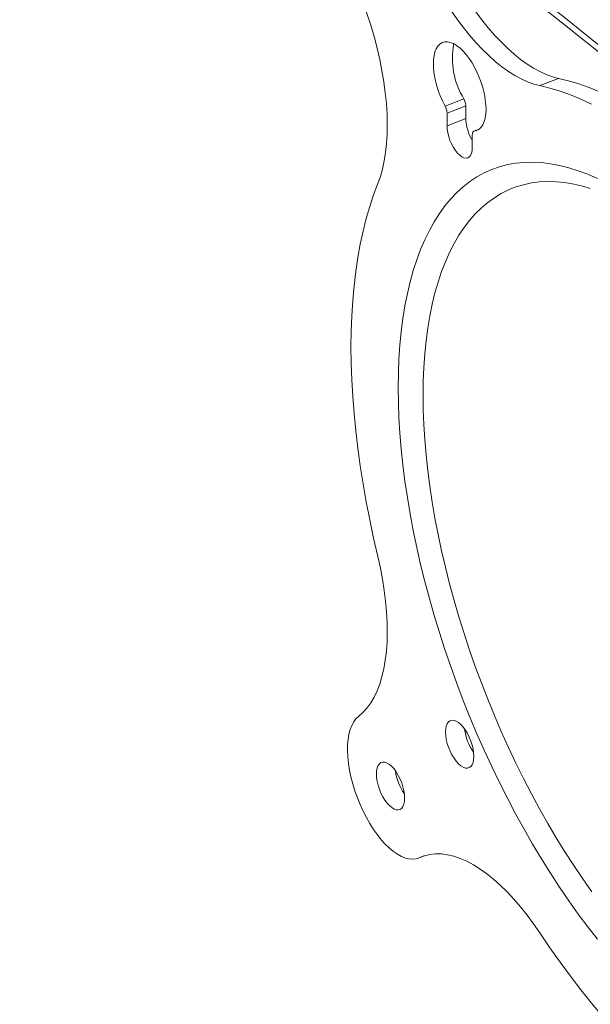
# Model space of a CAD drawing. Units: inches. Extents: x 4 to 132, y 2 to 86.
# Drawn here: x 116 to 118, y 63 to 67 of the extents above; entities that cross this region are included whole.
import ezdxf

# ---------------------------------------------------------------- set-up
doc = ezdxf.new("R2010")
doc.units = ezdxf.units.IN
doc.header["$MEASUREMENT"] = 0

msp = doc.modelspace()

# ---------------------------------------------------------------- linework, layer by layer
at = {"color": 7, "linetype": 'Continuous', "lineweight": 15}
for p, q in [((117.7312, 66.2892), (117.6568, 66.2603)), ((117.2809, 66.1793), (117.3553, 66.2082)), ((117.3631, 66.1803), (117.2887, 66.1514)), ((117.3631, 66.1803), (117.3631, 66.1293)), ((117.2887, 66.1514), (117.2887, 66.1005)), ((117.3631, 66.1293), (117.2887, 66.1005)), ((117.4163, 66.0875), (117.3952, 66.0793)), ((117.4156, 66.087), (117.3969, 66.0797)), ((117.3891, 66.0142), (117.3891, 66.0652)), ((117.1752, 63.1945), (117.1983, 63.2034)), ((117.1966, 63.2029), (117.1786, 63.1959))]:
    msp.add_line(p, q, dxfattribs=at)
at = {"color": 7, "linetype": 'Continuous', "lineweight": 15, "flags": 128}
for points in [[(115.3871, 68.2381), (115.6104, 68.0856), (115.8319, 67.9323), (116.0515, 67.7781), (116.2693, 67.6231), (116.4852, 67.4671), (116.6992, 67.3104), (116.9114, 67.1527), (117.1216, 66.9943), (117.3299, 66.835), (117.5364, 66.6748), (117.7408, 66.5139), (117.9434, 66.3521), (118.144, 66.1896), (118.3426, 66.0262), (118.5393, 65.8621), (118.6094, 65.8027)], [(118.6978, 65.7547), (118.5948, 65.8422), (118.3877, 66.0159), (118.1785, 66.1887), (117.967, 66.3606), (117.7534, 66.5316), (117.5377, 66.7017), (117.3198, 66.8709), (117.0997, 67.0392), (116.8776, 67.2065), (116.6533, 67.3729), (116.4269, 67.5383), (116.1985, 67.7028), (115.9679, 67.8664), (115.7353, 68.0289), (115.5007, 68.1905)], [(117.7312, 66.2892), (117.7072, 66.2955), (117.6826, 66.3044), (117.6576, 66.3158), (117.6322, 66.3296), (117.6066, 66.3458), (117.5808, 66.3644), (117.5549, 66.3853), (117.5289, 66.4084), (117.5031, 66.4336), (117.4774, 66.4609), (117.4519, 66.4901), (117.4268, 66.5212), (117.4021, 66.5541), (117.3779, 66.5886), (117.3543, 66.6246), (117.3314, 66.662), (117.3092, 66.7008), (117.2878, 66.7406)], [(117.6568, 66.2603), (117.6327, 66.2667), (117.6082, 66.2755), (117.5832, 66.2869), (117.5578, 66.3007), (117.5322, 66.317), (117.5063, 66.3355), (117.4804, 66.3564), (117.4545, 66.3795), (117.4286, 66.4047), (117.4029, 66.432), (117.3775, 66.4612), (117.3524, 66.4923), (117.3277, 66.5252), (117.3035, 66.5597), (117.2799, 66.5957), (117.257, 66.6331), (117.2348, 66.6719), (117.2134, 66.7117)], [(116.9372, 66.6369), (116.9545, 66.5918), (116.9707, 66.5464), (116.9854, 66.5008), (116.9989, 66.4551), (117.0108, 66.4095), (117.0213, 66.3641), (117.0303, 66.3193), (117.0377, 66.275), (117.0436, 66.2315), (117.0478, 66.1889), (117.0505, 66.1474), (117.0515, 66.1071), (117.0509, 66.0682), (117.0487, 66.0309), (117.0448, 65.9951), (117.0394, 65.9612), (117.0324, 65.9292), (117.0238, 65.8992), (117.0137, 65.8713)], [(117.3969, 66.0797), (117.407, 66.0823), (117.4161, 66.0874), (117.4241, 66.095), (117.4308, 66.105), (117.4362, 66.1173), (117.4401, 66.1316), (117.4426, 66.1478), (117.4435, 66.1656), (117.4428, 66.1847), (117.4407, 66.2049), (117.437, 66.2259), (117.4318, 66.2473), (117.4253, 66.2689), (117.4176, 66.2903), (117.4086, 66.3112), (117.3986, 66.3313), (117.3878, 66.3503), (117.3762, 66.3679), (117.3641, 66.3839), (117.3516, 66.398), (117.3389, 66.4101), (117.3262, 66.4198), (117.3137, 66.4272), (117.3016, 66.432), (117.29, 66.4343), (117.2791, 66.4339), (117.2691, 66.431), (117.2602, 66.4254), (117.2524, 66.4174), (117.2459, 66.407), (117.2408, 66.3944), (117.2371, 66.3797), (117.2349, 66.3632), (117.2343, 66.3452), (117.2352, 66.3259), (117.2376, 66.3055), (117.2415, 66.2844), (117.2469, 66.263), (117.2536, 66.2414), (117.2616, 66.2201), (117.2708, 66.1993), (117.2809, 66.1793)], [(117.8943, 66.2351), (117.8528, 66.2523), (117.8118, 66.2671), (117.7712, 66.2794), (117.7312, 66.2892)], [(117.8618, 66.1864), (117.8199, 66.2062), (117.7784, 66.2234), (117.7373, 66.2382), (117.6968, 66.2505), (117.6568, 66.2603)], [(117.2887, 66.1005), (117.2894, 66.087), (117.2917, 66.0727), (117.2954, 66.0579), (117.3004, 66.0431), (117.3066, 66.0288), (117.3138, 66.0152), (117.3217, 66.003), (117.3302, 65.9924), (117.3389, 65.9838), (117.3476, 65.9775), (117.356, 65.9735), (117.364, 65.9721), (117.3712, 65.9733), (117.3773, 65.9771), (117.3824, 65.9832), (117.3861, 65.9917), (117.3883, 66.0021), (117.3891, 66.0142)], [(117.3969, 66.0797), (117.3952, 66.0793), (117.3936, 66.0784), (117.3923, 66.0772), (117.3912, 66.0755), (117.3903, 66.0734), (117.3896, 66.0709), (117.3892, 66.0682), (117.3891, 66.0652)], [(117.0947, 65.0615), (117.0954, 65.1193), (117.0977, 65.1758), (117.1014, 65.2307), (117.1066, 65.2842), (117.1133, 65.3361), (117.1215, 65.3863), (117.1311, 65.4348), (117.1421, 65.4815), (117.1546, 65.5263), (117.1685, 65.5691), (117.1838, 65.61), (117.2004, 65.6488), (117.2184, 65.6856), (117.2377, 65.7201), (117.2584, 65.7525), (117.2802, 65.7826), (117.3033, 65.8104), (117.3277, 65.8359), (117.3531, 65.859), (117.3797, 65.8798), (117.4074, 65.8981), (117.4362, 65.9139), (117.466, 65.9273), (117.4967, 65.9382), (117.5284, 65.9466), (117.561, 65.9524), (117.5944, 65.9557), (117.6286, 65.9565), (117.6636, 65.9548), (117.6992, 65.9505), (117.7355, 65.9437), (117.7724, 65.9344), (117.8098, 65.9226), (117.8478, 65.9083), (117.8861, 65.8915)], [(117.0137, 65.8713), (116.9969, 65.8272), (116.9815, 65.7811), (116.9675, 65.733), (116.955, 65.683), (116.9438, 65.6312), (116.9342, 65.5776), (116.926, 65.5223), (116.9193, 65.4653), (116.914, 65.4068), (116.9103, 65.3468), (116.908, 65.2853), (116.9073, 65.2225), (116.908, 65.1583), (116.9103, 65.093), (116.914, 65.0265), (116.9193, 64.959), (116.926, 64.8905), (116.9342, 64.8211), (116.9438, 64.751), (116.955, 64.68), (116.9675, 64.6085), (116.9815, 64.5364), (116.9969, 64.4638), (117.0137, 64.3908)], [(117.1936, 65.031), (117.1944, 65.0871), (117.1966, 65.1419), (117.2003, 65.1952), (117.2055, 65.247), (117.2122, 65.2972), (117.2203, 65.3458), (117.2298, 65.3926), (117.2408, 65.4376), (117.2532, 65.4807), (117.267, 65.5219), (117.2822, 65.5611), (117.2988, 65.5983), (117.3166, 65.6333), (117.3358, 65.6662), (117.3563, 65.6969), (117.378, 65.7253), (117.4009, 65.7514), (117.425, 65.7752), (117.4503, 65.7966), (117.4766, 65.8156), (117.504, 65.8322), (117.5325, 65.8463), (117.562, 65.858), (117.5923, 65.8672), (117.6236, 65.8739), (117.6558, 65.878), (117.6887, 65.8796), (117.7225, 65.8788), (117.7569, 65.8754), (117.792, 65.8694), (117.8277, 65.861), (117.8576, 65.8522)], [(117.8861, 62.8721), (117.8478, 62.9213), (117.8098, 62.9721), (117.7724, 63.0246), (117.7355, 63.0787), (117.6992, 63.1342), (117.6636, 63.1912), (117.6286, 63.2495), (117.5944, 63.309), (117.561, 63.3697), (117.5284, 63.4315), (117.4967, 63.4943), (117.466, 63.558), (117.4362, 63.6225), (117.4074, 63.6878), (117.3797, 63.7536), (117.3531, 63.8201), (117.3277, 63.887), (117.3033, 63.9542), (117.2802, 64.0217), (117.2584, 64.0894), (117.2377, 64.1572), (117.2184, 64.2249), (117.2004, 64.2926), (117.1838, 64.36), (117.1685, 64.4271), (117.1546, 64.4939), (117.1421, 64.5601), (117.1311, 64.6258), (117.1215, 64.6907), (117.1133, 64.755), (117.1066, 64.8183), (117.1014, 64.8808), (117.0977, 64.9422), (117.0954, 65.0024), (117.0947, 65.0615)], [(117.8639, 63.0606), (117.8277, 63.1119), (117.792, 63.1648), (117.7569, 63.2191), (117.7225, 63.2749), (117.6887, 63.3319), (117.6558, 63.3901), (117.6236, 63.4495), (117.5923, 63.5099), (117.562, 63.5713), (117.5325, 63.6336), (117.504, 63.6966), (117.4766, 63.7603), (117.4503, 63.8246), (117.425, 63.8894), (117.4009, 63.9545), (117.378, 64.02), (117.3563, 64.0857), (117.3358, 64.1515), (117.3166, 64.2173), (117.2988, 64.2831), (117.2822, 64.3486), (117.267, 64.4139), (117.2532, 64.4788), (117.2408, 64.5433), (117.2298, 64.6072), (117.2203, 64.6704), (117.2122, 64.7329), (117.2055, 64.7945), (117.2003, 64.8553), (117.1966, 64.915), (117.1944, 64.9736), (117.1936, 65.031)], [(117.0137, 64.3908), (117.0238, 64.3456), (117.0324, 64.3009), (117.0394, 64.2568), (117.0448, 64.2135), (117.0487, 64.1712), (117.0509, 64.13), (117.0515, 64.0901), (117.0505, 64.0516), (117.0478, 64.0146), (117.0436, 63.9793), (117.0377, 63.9459), (117.0303, 63.9144), (117.0213, 63.8849), (117.0108, 63.8576), (116.9989, 63.8326), (116.9854, 63.8099), (116.9707, 63.7896), (116.9545, 63.7719), (116.9372, 63.7567)], [(116.9372, 63.7567), (116.9269, 63.7472), (116.9179, 63.7352), (116.9102, 63.7209), (116.9039, 63.7045), (116.899, 63.686), (116.8956, 63.6657), (116.8937, 63.6438), (116.8934, 63.6203), (116.8946, 63.5957), (116.8973, 63.5699), (116.9016, 63.5434), (116.9072, 63.5163), (116.9143, 63.4889), (116.9228, 63.4613), (116.9325, 63.434), (116.9434, 63.4071), (116.9554, 63.3808), (116.9684, 63.3555), (116.9822, 63.3312), (116.9968, 63.3083), (117.012, 63.2869), (117.0276, 63.2673), (117.0436, 63.2496), (117.0598, 63.234), (117.076, 63.2205), (117.0921, 63.2094), (117.1079, 63.2008), (117.1234, 63.1946), (117.1383, 63.1911), (117.1526, 63.1901), (117.1661, 63.1917), (117.1786, 63.1959)], [(117.3949, 63.5981), (117.3942, 63.6123), (117.3919, 63.6274), (117.3882, 63.643), (117.3831, 63.6587), (117.3769, 63.674), (117.3695, 63.6887), (117.3614, 63.7021), (117.3526, 63.714), (117.3435, 63.7241), (117.3342, 63.732), (117.3251, 63.7377), (117.3164, 63.7408), (117.3082, 63.7413), (117.3009, 63.7393), (117.2946, 63.7347), (117.2896, 63.7277), (117.2858, 63.7185), (117.2836, 63.7073), (117.2828, 63.6944), (117.2836, 63.6803), (117.2858, 63.6652), (117.2896, 63.6496), (117.2946, 63.6339), (117.3009, 63.6185), (117.3082, 63.6039), (117.3164, 63.5905), (117.3251, 63.5786), (117.3342, 63.5685), (117.3435, 63.5605), (117.3526, 63.5549), (117.3614, 63.5518), (117.3695, 63.5513), (117.3769, 63.5533), (117.3831, 63.5579), (117.3882, 63.5649), (117.3919, 63.5741), (117.3942, 63.5853), (117.3949, 63.5981)], [(117.1204, 63.4321), (117.1196, 63.4462), (117.1174, 63.4613), (117.1136, 63.4769), (117.1086, 63.4926), (117.1023, 63.508), (117.095, 63.5226), (117.0868, 63.536), (117.0781, 63.548), (117.069, 63.558), (117.0597, 63.566), (117.0506, 63.5716), (117.0418, 63.5747), (117.0337, 63.5753), (117.0264, 63.5732), (117.0201, 63.5686), (117.015, 63.5616), (117.0113, 63.5524), (117.009, 63.5412), (117.0083, 63.5284), (117.009, 63.5142), (117.0113, 63.4991), (117.015, 63.4835), (117.0201, 63.4678), (117.0264, 63.4525), (117.0337, 63.4379), (117.0418, 63.4244), (117.0506, 63.4125), (117.0597, 63.4024), (117.069, 63.3945), (117.0781, 63.3889), (117.0868, 63.3857), (117.095, 63.3852), (117.1023, 63.3872), (117.1086, 63.3918), (117.1136, 63.3988), (117.1174, 63.408), (117.1196, 63.4192), (117.1204, 63.4321)], [(117.1786, 63.1959), (117.1992, 63.2037), (117.2208, 63.2088), (117.2433, 63.2111), (117.2666, 63.2106), (117.2908, 63.2074), (117.3156, 63.2015), (117.341, 63.1928), (117.3669, 63.1815), (117.3932, 63.1675), (117.4197, 63.1508), (117.4466, 63.1317), (117.4735, 63.1101), (117.5004, 63.0861), (117.5272, 63.0598), (117.5539, 63.0312), (117.5803, 63.0006), (117.6063, 62.968), (117.6318, 62.9335), (117.6568, 62.8973)], [(117.6568, 62.8973), (117.6968, 62.8384), (117.7373, 62.781), (117.7784, 62.7253), (117.8199, 62.6713), (117.8618, 62.619), (117.9041, 62.5685)]]:
    msp.add_lwpolyline(points, dxfattribs=at)
at = {"color": 7, "linetype": 'Continuous', "lineweight": 15}
for centre, radius, start, end in [((117.6081, 66.3661), 0.298, 168.422, 211.9953), ((117.3017, 66.1783), 0.0614, 1.9098, 29.2034), ((117.2273, 66.1494), 0.0614, 1.9055, 29.2077), ((117.5433, 66.1361), 0.1803, 182.1515, 211.2169), ((117.5624, 63.733), 0.2058, 187.3825, 215.0359), ((117.2878, 63.567), 0.2058, 187.3838, 215.0349)]:
    msp.add_arc(centre, radius, start, end, dxfattribs=at)

doc.saveas('drawing.dxf')
